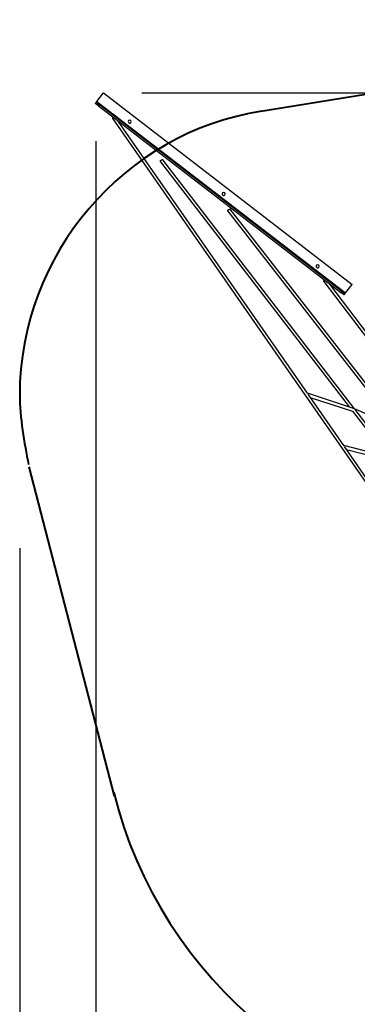
# Model space of a CAD drawing. Units: inches. Extents: x 247 to 347, y 136 to 283.
# Drawn here: x 250 to 268, y 166 to 218 of the extents above; entities that cross this region are included whole.
import ezdxf

# ---------------------------------------------------------------- set-up
doc = ezdxf.new("R2010")
doc.units = ezdxf.units.IN
doc.header["$MEASUREMENT"] = 0
doc.layers.add('Ebene 1', color=7, linetype='Continuous')

# ---------------------------------------------------------------- blocks, each defined once
blk = doc.blocks.new('block 2')
at = {"layer": 'Ebene 1', "color": 168, "lineweight": 40, "true_color": 0x070d0c}
for points in [[(292.611, 217.528), (263.012, 212.728)], [(250.891, 194.161), (255.347, 176.955)]]:
    blk.add_lwpolyline(points, dxfattribs=at)
blk = doc.blocks.new('block 3')
at = {"layer": 'Ebene 1', "color": 168, "lineweight": 40, "true_color": 0x070d0c}
blk.add_open_spline([(263.069, 212.745), (255.862, 211.632), (250.413, 205.246), (250.413, 197.921), (250.413, 196.749), (250.647, 195.402), (250.881, 194.289)], degree=3, knots=[0, 0, 0, 0, 1, 1, 1, 2, 2, 2, 2], dxfattribs=at)
blk.add_open_spline([(255.331, 177.151), (257.757, 167.268), (266.562, 160.08), (276.804, 159.722)], degree=3, dxfattribs=at)

msp = doc.modelspace()

# ---------------------------------------------------------------- linework, layer by layer
at = {"layer": 'Ebene 1', "color": 168, "lineweight": 25, "true_color": 0x070d0c}
for points in [[(254.451, 213.259), (254.792, 213.703)], [(254.792, 213.703), (267.788, 203.699)], [(256.792, 213.703), (337.55, 213.703)], [(254.365, 213.148), (254.42, 213.219)], [(254.524, 213.026), (254.412, 213.112), (254.365, 213.148)], [(254.42, 213.219), (254.429, 213.231), (254.451, 213.259)], [(254.42, 213.219), (254.466, 213.184), (254.579, 213.097)], [(254.451, 213.259), (267.446, 203.255)], [(254.579, 213.097), (254.524, 213.026)], [(254.524, 213.026), (267.202, 203.266)], [(254.579, 213.097), (267.257, 203.337)], [(255.278, 212.349), (255.274, 212.386), (255.301, 212.427)], [(255.278, 212.349), (272.963, 186.932)], [(265.45, 198.01), (255.554, 212.233)], [(254.393, 211.184), (254.393, 146.095)], [(257.769, 210.106), (257.773, 210.162), (257.832, 210.212)], [(257.769, 210.106), (267.64, 197.29)], [(257.832, 210.212), (257.87, 210.217), (257.896, 210.203)], [(267.913, 197.197), (257.896, 210.203)], [(261.297, 207.527), (261.3, 207.583), (261.36, 207.632)], [(261.297, 207.527), (270.076, 196.253)], [(261.36, 207.632), (261.397, 207.639), (261.423, 207.626)], [(270.383, 196.12), (261.423, 207.626)], [(266.318, 203.849), (266.313, 203.886), (266.341, 203.929)], [(266.318, 203.849), (273.013, 195.031)], [(273.297, 194.922), (266.624, 203.711)], [(267.202, 203.266), (267.257, 203.337)], [(267.361, 203.144), (267.314, 203.18), (267.202, 203.266)], [(267.257, 203.337), (267.369, 203.251), (267.415, 203.215)], [(267.415, 203.215), (267.425, 203.227), (267.446, 203.255)], [(267.446, 203.255), (267.788, 203.699)], [(267.415, 203.215), (267.361, 203.144)], [(267.855, 197.219), (265.45, 198.01)], [(267.356, 195.271), (265.485, 197.961)], [(265.602, 197.791), (267.814, 197.064)], [(267.814, 197.064), (269.651, 194.679)], [(270.334, 196.14), (267.913, 197.197)], [(269.906, 194.609), (267.946, 197.155)], [(269.844, 194.629), (267.356, 195.271)], [(269.261, 192.533), (267.391, 195.22)], [(267.496, 195.07), (269.81, 194.472)], [(250.412, 189.921), (250.412, 136.209)]]:
    msp.add_lwpolyline(points, dxfattribs=at)
for points in [[(256.114, 212.142), (256.095, 212.157), (256.084, 212.181), (256.084, 212.205), (256.084, 212.249), (256.119, 212.285), (256.164, 212.285), (256.208, 212.285), (256.244, 212.249), (256.244, 212.205), (256.244, 212.161), (256.208, 212.125), (256.164, 212.125), (256.146, 212.125), (256.128, 212.131), (256.114, 212.142), (256.114, 212.142), (256.114, 212.142), (256.114, 212.142)], [(261.027, 208.36), (261.008, 208.375), (260.996, 208.399), (260.996, 208.423), (260.996, 208.468), (261.032, 208.503), (261.076, 208.503), (261.12, 208.503), (261.156, 208.468), (261.156, 208.423), (261.156, 208.379), (261.12, 208.344), (261.076, 208.344), (261.059, 208.344), (261.041, 208.35), (261.027, 208.36), (261.027, 208.36), (261.027, 208.36), (261.027, 208.36)], [(265.94, 204.579), (265.921, 204.593), (265.909, 204.617), (265.909, 204.641), (265.909, 204.686), (265.945, 204.721), (265.989, 204.721), (266.034, 204.721), (266.069, 204.686), (266.069, 204.641), (266.069, 204.597), (266.034, 204.562), (265.989, 204.562), (265.972, 204.562), (265.954, 204.568), (265.94, 204.579), (265.94, 204.579), (265.94, 204.579), (265.94, 204.579)]]:
    msp.add_open_spline(points, degree=3, knots=[0, 0, 0, 0, 1, 1, 1, 2, 2, 2, 3, 3, 3, 4, 4, 4, 5, 5, 5, 6, 6, 6, 6], dxfattribs=at)

# ---------------------------------------------------------------- block references
at = {"layer": 'Ebene 1'}
for name in ['block 3', 'block 2']:
    msp.add_blockref(name, (0, 0), dxfattribs=at)

doc.saveas('drawing.dxf')
